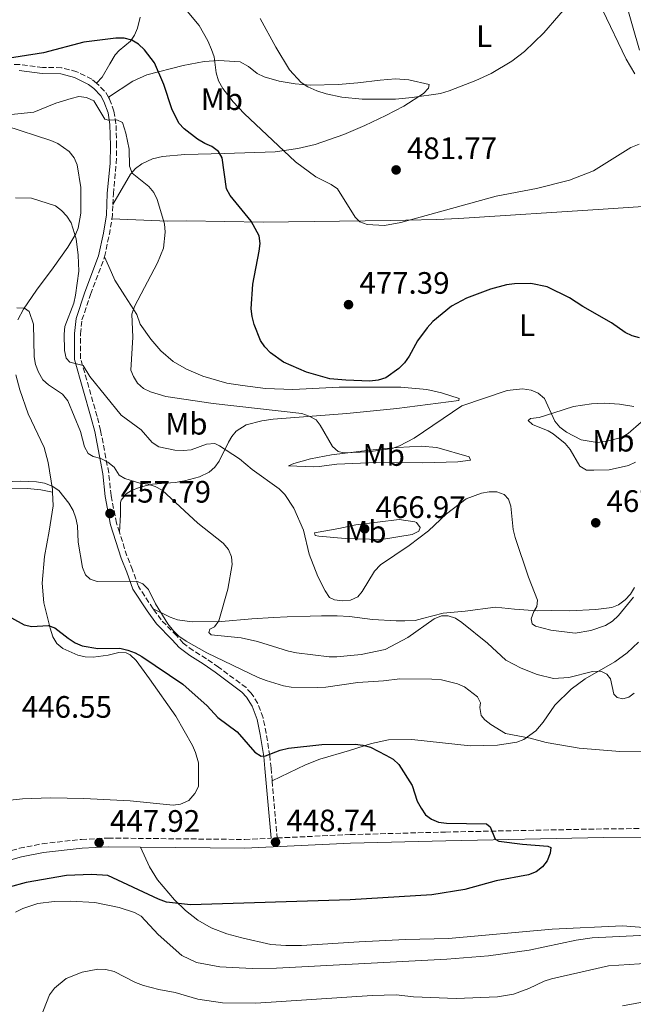
# Model space of a CAD drawing. Units: metres. Extents: x 600761 to 604211, y 4719911 to 4722275.
# Drawn here: x 602117 to 602315, y 4720543 to 4720861 of the extents above; entities that cross this region are included whole.
import ezdxf
from ezdxf.enums import TextEntityAlignment as Align

# ---------------------------------------------------------------- set-up
doc = ezdxf.new("R2010")
doc.units = ezdxf.units.M
doc.header["$MEASUREMENT"] = 0
doc.linetypes.add('DGN Style 3', pattern=[2.435890702152634, 1.739921930109024, -0.6959687720436097])
for name, color, linetype, lineweight in [('Camino', 7, 'DGN Style 3', 0), ('Cota de punto acotado terreno', 7, 'Continuous', 0), ('Curva de nivel directora', 30, 'Continuous', 30), ('Curva de nivel intermedia', 30, 'Continuous', 0), ('Etiqueta de uso rústico', 92, 'Continuous', 0), ('Fuente-manantial-naciente', 7, 'Continuous', 0), ('Línea de cambio de uso (parcela vista)', 92, 'Continuous', 0), ('Margen derecho', 7, 'Continuous', 0), ('Punto acotado terreno (símbolo)', 7, 'Continuous', 0)]:
    doc.layers.add(name, color=color, linetype=linetype, lineweight=lineweight)
doc.styles.add('Style-Arial', font='arial.ttf')

# ---------------------------------------------------------------- blocks, each defined once
blk = doc.blocks.new('5PATER')
at = {"layer": 'Fuente-manantial-naciente', "linetype": 'Continuous', "lineweight": 0}
h = blk.add_hatch(color=51, dxfattribs=at)
edge = h.paths.add_edge_path()
edge.add_ellipse((0, 0), major_axis=(-0.1095731443231308, -0.1110710700762829), ratio=0.9994222409660317, start_angle=0, end_angle=360)

msp = doc.modelspace()

# ---------------------------------------------------------------- linework, layer by layer
at = {"layer": 'Camino', "color": 7, "linetype": 'DGN Style 3', "lineweight": 0, "extrusion": (0.1326084598857648, -0.06390707720874772, 0.9891061024224655), "elevation": -221379.5543779738, "flags": 128}
msp.add_lwpolyline([(4514161.084143774, 1490707.78742103), (4514162.148774113, 1490709.349874947), (4514163.578635181, 1490713.28997613)], dxfattribs=at)
at = {"layer": 'Camino', "color": 7, "linetype": 'DGN Style 3', "lineweight": 0, "extrusion": (0.3220346556150442, -0.1196581982011526, 0.9391355579394028), "elevation": -370531.6140234044, "flags": 128}
msp.add_lwpolyline([(4634919.763172626, 1014260.979974811), (4634920.737535578, 1014261.183731621), (4634924.139718432, 1014262.348056249)], dxfattribs=at)
at = {"layer": 'Camino', "color": 7, "linetype": 'DGN Style 3', "lineweight": 0, "extrusion": (0.6685059750511434, -0.1635353457305106, 0.7255039297052239), "elevation": -369139.8517290947, "flags": 128}
msp.add_lwpolyline([(4728653.07354384, 389816.1684929108), (4728660.588674558, 389816.5172196104), (4728665.632975976, 389817.0403096599)], dxfattribs=at)
at = {"layer": 'Camino', "color": 7, "linetype": 'DGN Style 3', "lineweight": 0}
for points in [[(602141.7299999989, 4720840.28, 471.6000000000058), (602140.170000001, 4720841.49, 471.8899999999995), (602135.3200000006, 4720843.950000001, 472.8099999999976), (602130.3799999988, 4720845.24, 473.4600000000063), (602124.2299999997, 4720845.300000001, 473.8999999999943), (602116.7899999988, 4720846.250000001, 474.1100000000008), (602108.4400000004, 4720846.430000001, 474.3399999999967), (602081.4299999982, 4720846.470000003, 477.7100000000065), (602079.0799999969, 4720846.630000001, 477.8500000000058), (602064.9899999985, 4720849.199999999, 478.4999999999999), (602057.5599999988, 4720850.300000001, 478.5099999999948), (602038.7199999985, 4720850.37, 477.9600000000063), (602015.6999999983, 4720852.59, 477.4400000000024), (602010.7099999995, 4720852.880000001, 477.1399999999995), (601993.170000002, 4720852.34, 475.6600000000035), (601985.7499999991, 4720852.08, 474.6100000000006), (601970.789999999, 4720851.51, 473.2499999999999), (601962.8099999971, 4720851.310000001, 471.9299999999931), (601952.4600000005, 4720850.92, 471.0200000000041), (601941.2499999988, 4720850.060000001, 469.4100000000035), (601926.8599999987, 4720847.390000001, 467.2100000000063), (601915.0500000003, 4720844.42, 465.2899999999937)], [(602146.9799999994, 4720801.030000002, 467.1699999999983), (602147.1299999993, 4720804.470000001, 467.5399999999936), (602148.05, 4720814.33, 468.570000000007), (602148.1900000009, 4720820.01, 469.0800000000018), (602147.9800000007, 4720827.070000002, 469.4100000000035), (602147.3299999981, 4720831.17, 469.979999999996), (602145.8399999995, 4720835.16, 470.7200000000012), (602145.5500000011, 4720835.67, 470.7899999999937)], [(602149.0799999982, 4720695.210000001, 457.3399999999967), (602148.1599999996, 4720698.130000002, 457.5599999999977), (602146.3999999983, 4720707.07, 458.2200000000012), (602145.6299999993, 4720714.400000002, 459.4400000000026), (602143.010000002, 4720728.15, 461.5), (602141.8799999988, 4720732.619999999, 462.0599999999977), (602136.55, 4720751.270000001, 465.3500000000058), (602136.4899999974, 4720759.28, 465.8999999999943), (602136.9899999981, 4720763.810000001, 466.0099999999948), (602139.7499999986, 4720772.040000001, 466.1600000000035), (602144.2899999982, 4720784.130000001, 466.1000000000059)], [(602159.969999998, 4720670.53, 454.6000000000058), (602155.2199999982, 4720677.74, 454.7100000000063), (602153.3099999971, 4720683.040000003, 455.5899999999967), (602151.5199999991, 4720687.560000002, 456.7700000000041), (602149.0799999982, 4720695.210000001, 457.3399999999967)], [(602198.4600000001, 4720614.890000002, 448.7899999999936), (602198.1000000002, 4720619.070000002, 448.7899999999936), (602197.7100000012, 4720623.020000001, 449.9900000000054), (602196.5199999999, 4720630.290000002, 451.4299999999931), (602195.5199999987, 4720635.33, 451.8600000000008), (602193.7999999997, 4720639.970000001, 452.5599999999976), (602191.7199999989, 4720643.2, 452.9600000000063), (602190.02, 4720645.040000002, 453.0299999999988), (602181.1599999998, 4720651.640000001, 453.279999999999), (602177.1900000002, 4720654.340000001, 454.4900000000054), (602172.9499999977, 4720657, 454.4799999999959), (602169.739999998, 4720659.420000001, 455.1499999999942), (602167.5699999998, 4720661.84, 455.2599999999949), (602162.5799999987, 4720666.9, 454.8000000000029), (602159.969999998, 4720670.53, 454.6000000000058)], [(602198.4600000001, 4720614.890000002, 448.7899999999936), (602200.0599999982, 4720596.490000002, 448.7899999999936), (602223.6700000007, 4720597.58, 448.9900000000054), (602254.4800000006, 4720598.4, 449.9100000000035), (602305.5499999998, 4720599.430000001, 450.9700000000013), (602333.5900000002, 4720599.65, 451.600000000006), (602350.8500000002, 4720600.119999999, 452.4100000000035), (602390.8099999985, 4720601.53, 453.6000000000059), (602425.9899999981, 4720602.210000002, 454.6999999999972), (602449.5899999995, 4720602.800000002, 456.729999999996), (602472.2699999998, 4720604.17, 458.7599999999949), (602501.2499999988, 4720606.930000001, 460.9600000000063), (602524.5199999993, 4720610.62, 462.3300000000019), (602540.2300000006, 4720613.630000001, 463.1199999999955)], [(601970, 4720542.070000002, 445.7499999999999), (601990.8399999986, 4720549.990000002, 445.4900000000054), (602014.4699999989, 4720558.910000003, 445.8200000000069), (602033.5100000005, 4720565.029999999, 445.4900000000054), (602048.0100000022, 4720570.279999999, 445.9100000000037), (602069.440000001, 4720577.32, 446.2700000000041), (602109.5799999981, 4720591.08, 447.4700000000013), (602116.7899999988, 4720593.180000002, 447.5599999999978), (602124.1600000004, 4720594.620000001, 447.5800000000018), (602136.8699999996, 4720596.040000003, 447.6799999999931), (602145.4299999982, 4720596.460000001, 447.8399999999966), (602189.6099999987, 4720596, 448.2799999999989), (602198.1000000002, 4720596.390000002, 448.7899999999936)]]:
    msp.add_polyline3d(points, dxfattribs=at)
at = {"layer": 'Curva de nivel directora', "color": 30, "linetype": 'Continuous', "lineweight": 30, "flags": 128}
for points, elevation in [([(602194.2600000001, 4720790.970000001), (602191.6200000005, 4720795.670000001), (602184.8900000004, 4720803.940000001), (602183.69, 4720806.130000002), (602182.2500000006, 4720816.160000001), (602181.0599999991, 4720818.210000001), (602178.9800000006, 4720819.76), (602176.6499999992, 4720820.740000002), (602174.3400000002, 4720822.189999999), (602170.0699999988, 4720825.510000001), (602168.3200000009, 4720827.300000001), (602166.0499999999, 4720831.99), (602163.4399999992, 4720839.86), (602160.4299999987, 4720846.820000002), (602157.1999999987, 4720850.960000004), (602155.2299999994, 4720852.789999999), (602153.0900000003, 4720854.09), (602150.6200000005, 4720854.720000003), (602147.9699999995, 4720854.78), (602137.6099999995, 4720853.470000001), (602124.5299999992, 4720849.980000001), (602105.8699999999, 4720847.12)], 475), ([(602317.2199999997, 4720757.970000003), (602314.7699999999, 4720758.680000001), (602312.5100000004, 4720759.760000001), (602308.1299999993, 4720762.840000001), (602298.9000000001, 4720768.100000001), (602294.5199999993, 4720770.95), (602287.3099999985, 4720774.49), (602282.0599999981, 4720775.500000001), (602276.7899999998, 4720775.490000002), (602274.1999999991, 4720775.120000001), (602269.0000000001, 4720773.690000001), (602261.2199999995, 4720770.800000003), (602256.4499999996, 4720768.260000001), (602250.4199999992, 4720763.27), (602248.5300000004, 4720761.230000001), (602245.3799999988, 4720757.020000001), (602242.7799999992, 4720752.100000001), (602241.2500000005, 4720749.890000002), (602239.4099999986, 4720748.080000003), (602235.230000001, 4720745.04), (602232.6699999995, 4720744.279999999), (602230.079999999, 4720744.050000002), (602222.2400000001, 4720744.290000001), (602217.1399999994, 4720744.810000001), (602209.5399999998, 4720746.87), (602202.1599999993, 4720750.180000001), (602197.87, 4720753.2), (602196.0399999993, 4720755.060000002), (602194.7000000007, 4720757.17), (602192.6799999999, 4720762.279999999), (602191.949999999, 4720764.880000002), (602191.6499999994, 4720767.4), (602192.2599999997, 4720775.290000001), (602194.3000000004, 4720785.980000001), (602194.5700000009, 4720788.490000002), (602194.2600000001, 4720790.970000001)], 475), ([(602111.0600000002, 4720669.330000003), (602118.2899999986, 4720665.369999999), (602120.7400000006, 4720664.83), (602126.0699999993, 4720665.109999999), (602128.2499999986, 4720664.36), (602132.52, 4720660.980000001), (602134.7699999987, 4720659.53), (602137.0700000008, 4720658.520000001), (602142.0700000009, 4720657.7), (602149.2100000001, 4720657.82), (602151.7699999993, 4720657.190000001), (602154.2199999992, 4720656.33), (602156.3799999984, 4720655.060000001), (602169.5799999993, 4720646.140000002), (602177.4099999992, 4720639.17), (602180.8600000002, 4720635.430000001), (602187.1299999999, 4720630.770000001), (602192.8699999999, 4720624.25), (602194.9499999986, 4720622.86), (602196.2999999986, 4720622.980000001), (602201.0899999987, 4720624.800000001), (602203.7899999988, 4720625.480000002), (602214.4900000008, 4720626.630000001), (602225.2399999998, 4720626.77), (602227.7999999991, 4720626.500000001), (602230.1999999996, 4720625.779999999), (602235.2199999999, 4720623.230000001), (602237.5600000002, 4720621.95), (602239.3700000006, 4720620.230000001), (602243.7299999992, 4720613.49), (602245.3499999997, 4720608.390000002), (602246.6399999994, 4720606.17), (602248.0599999988, 4720603.930000001), (602249.9299999997, 4720602.560000001), (602252.2299999996, 4720601.59), (602254.8, 4720601.220000002), (602267.7300000006, 4720601.109999999), (602268.9399999998, 4720600.119999999), (602270.529999999, 4720596.130000002), (602271.7400000005, 4720595.49), (602279.3600000002, 4720594.470000001), (602287.5399999988, 4720593.82), (602288.5699999991, 4720593.420000001), (602288.3199999988, 4720591.59), (602287.3699999988, 4720589.110000002), (602285.8099999987, 4720587.16), (602283.7999999993, 4720585.590000001), (602281.3099999994, 4720584.550000002), (602270.9, 4720582.630000002), (602260.73, 4720579.870000001)], 450), ([(602260.73, 4720579.870000001), (602250.0500000003, 4720578.160000001), (602223.6999999997, 4720576.490000002), (602172.009999999, 4720574.870000001), (602164.2999999998, 4720575.810000001), (602161.6899999991, 4720576.710000004), (602145.3200000009, 4720584.42), (602140.0700000004, 4720584.67), (602131.979999999, 4720584.340000002), (602118.9099999999, 4720582.15), (602113.4600000007, 4720580.630000001), (602106.2399999987, 4720577.360000002), (602104.2200000003, 4720575.890000002), (602100.4299999995, 4720572.310000001), (602098.2500000002, 4720568.140000001), (602082.9799999994, 4720558.980000001), (602061.8999999994, 4720547.010000002), (602049.9300000002, 4720540.890000002)], 450)]:
    msp.add_lwpolyline(points, dxfattribs=dict(at, elevation=elevation))
at = {"layer": 'Curva de nivel intermedia', "color": 30, "linetype": 'Continuous', "lineweight": 0, "flags": 128}
for points, elevation in [([(602306.1900000013, 4720913.499999999), (602307.5800000017, 4720911.039999997), (602311.4000000015, 4720902.800000001), (602312.2100000007, 4720900.439999999), (602313.0700000012, 4720894.88), (602313.390000001, 4720891.890000001), (602311.5500000013, 4720875.519999999), (602311.9500000014, 4720869.970000001), (602312.4600000011, 4720867.519999999), (602317.2199999997, 4720850.92)], 480), ([(602300.8300000014, 4720873.41), (602286.3099999994, 4720856.449999998), (602280.0199999996, 4720850.509999999), (602275.9600000005, 4720847.369999998), (602269.2400000015, 4720843.339999998), (602264.2800000017, 4720841.060000001), (602255.6800000007, 4720837.730000001), (602252.870000001, 4720836.899999999), (602243.6800000002, 4720835.56), (602238.3100000012, 4720835.12), (602227.5000000017, 4720835.100000001)], 485.0000000000001), ([(602317.0900000001, 4720820.570000002), (602314.4000000011, 4720819.480000001), (602302.2700000008, 4720811.980000001), (602294.5999999996, 4720808.939999999), (602283.9000000021, 4720806.270000001), (602270.9, 4720803.800000001), (602240.0900000003, 4720795.220000001), (602234.7400000015, 4720794.320000002), (602229.1700000014, 4720794.560000001), (602226.8200000002, 4720795.409999999), (602225.3000000002, 4720796.999999999), (602219.5900000016, 4720806.149999999), (602217.5300000006, 4720807.56), (602212.5400000017, 4720809.949999999), (602206.0400000018, 4720814.84), (602189.4400000012, 4720830.41), (602185.8500000014, 4720834.21), (602182.5299999999, 4720838.49), (602181.1599999998, 4720840.940000001), (602180.390000001, 4720843.56), (602179.7100000014, 4720848.71), (602178.8700000009, 4720851.15), (602177.6300000004, 4720853.949999999), (602174.8400000009, 4720858.810000001), (602169.9300000002, 4720864.749999999)], 480), ([(602227.5000000017, 4720835.100000001), (602221.0199999998, 4720835.67), (602215.9500000004, 4720836.749999999), (602212.9000000015, 4720837.739999999), (602209.9600000001, 4720839.029999999), (602207.8800000013, 4720840.41), (602204.0500000003, 4720844.499999999), (602199.6200000001, 4720851.83), (602194.610000001, 4720861.140000001)], 485.0000000000001), ([(602317.7500000016, 4720730.739999999), (602313.4800000002, 4720727.08), (602311.3300000001, 4720725.789999999), (602306.2300000016, 4720724.519999999), (602303.4900000012, 4720724.239999999), (602298.3800000016, 4720725.050000001), (602293.5400000003, 4720727.539999999), (602291.41, 4720729.159999998), (602289.7900000018, 4720731.060000001), (602286.4700000003, 4720738.42), (602284.4500000019, 4720740.180000001), (602282.140000001, 4720741.15), (602279.4100000015, 4720741.499999999), (602274.4200000005, 4720740.989999999), (602259.7599999999, 4720736.000000001), (602244.3700000007, 4720725.649999999), (602239.6100000021, 4720723.099999999), (602237.2600000006, 4720722.25), (602229.5700000017, 4720721.15), (602221.63, 4720720.810000001), (602219.7800000014, 4720721.26), (602217.9199999997, 4720722.92), (602214.0000000013, 4720729.769999999), (602212.7100000016, 4720731.480000001), (602210.4699999997, 4720732.730000001), (602208.0300000011, 4720733.609999998), (602179.3700000016, 4720736.77), (602164.0499999995, 4720739.060000001), (602159.1299999999, 4720740.550000002), (602156.8400000011, 4720741.66), (602154.9700000002, 4720743.399999999), (602153.6, 4720745.489999999), (602152.7800000019, 4720747.560000001), (602153.4500000002, 4720758.210000002), (602153.0800000015, 4720765.680000001), (602153.9300000007, 4720768.140000001), (602161.4500000001, 4720782.24), (602163.37, 4720786.909999999), (602163.9199999998, 4720792.119999999), (602163.6200000005, 4720794.849999999), (602161.24, 4720802.67), (602160.1700000014, 4720804.92), (602158.6400000004, 4720806.909999999), (602153.1900000009, 4720811.199999998), (602152.3000000013, 4720813.480000001), (602152.25, 4720818.970000001), (602151.1700000004, 4720824.06), (602150.0700000006, 4720827.550000002), (602148.230000001, 4720828.359999998), (602145.6100000015, 4720828.24), (602144.4100000013, 4720828.609999998), (602140.7800000012, 4720834.519999999), (602138.440000001, 4720835.649999999), (602135.940000002, 4720835.92), (602133.4499999998, 4720835.31), (602128.5400000013, 4720833.779999998), (602121.42, 4720830.890000001), (602105.7699999993, 4720829.270000001)], 470), ([(602276.990000001, 4720693.53), (602276.3800000007, 4720696.060000001), (602275.6000000007, 4720703.66), (602274.8400000007, 4720705.859999999), (602273.4500000004, 4720707.359999999), (602271.0499999998, 4720708.32), (602268.5500000009, 4720708.32), (602266.0800000011, 4720707.830000001), (602261.1500000001, 4720705.96), (602254.8, 4720701.140000001), (602248.9600000017, 4720695.66), (602242.690000002, 4720690.92), (602233.49, 4720684.730000001), (602231.570000002, 4720682.689999999), (602227.5000000017, 4720676.04), (602226.1600000006, 4720674.380000001), (602223.74, 4720673.3), (602221.0599999999, 4720673.109999999), (602218.57, 4720673.38), (602216.9800000008, 4720674.189999999), (602215.5800000017, 4720676.319999999), (602213.2400000013, 4720680.970000001), (602210.4200000005, 4720688.099999999), (602208.61, 4720695.84), (602205.4699999996, 4720702.96), (602202.5199999993, 4720707.41), (602200.6799999997, 4720709.220000001), (602192.0300000017, 4720715.449999998), (602187.91, 4720718.91), (602181.4900000006, 4720723.169999998), (602179.9200000014, 4720723.890000001), (602177.2800000017, 4720723.689999999), (602172.2700000005, 4720721.880000001), (602169.7800000005, 4720721.630000001), (602167.0400000003, 4720721.74), (602161.8300000001, 4720722.819999999), (602159.72, 4720724.17), (602156.1600000015, 4720728.300000001), (602149.6500000004, 4720733.079999999), (602139.5800000009, 4720745.560000001), (602137.4100000006, 4720749.019999999), (602133.0800000011, 4720750.189999999), (602131.8600000006, 4720751.48), (602131.370000001, 4720753.949999999), (602131.1800000012, 4720759.139999999), (602131.4200000003, 4720761.630000002), (602134.3100000004, 4720769.189999999), (602134.8500000013, 4720771.819999999), (602135.9600000001, 4720779.509999998), (602135.8000000012, 4720784.720000001), (602135.1399999997, 4720789.96), (602133.4400000009, 4720795.140000002), (602132.110000001, 4720797.26), (602130.4200000011, 4720799.140000001), (602128.3800000005, 4720800.589999998), (602120.6600000003, 4720803.080000001), (602115.4500000001, 4720803.26)], 465.0000000000001), ([(602315.4400000006, 4720643.279999998), (602313.6900000004, 4720641.91), (602311.8399999996, 4720641.449999998), (602310.0100000014, 4720641.88), (602308.9100000015, 4720642.930000001), (602307.7800000005, 4720647.869999999), (602306.6500000019, 4720649.42), (602304.7000000004, 4720650.319999999), (602302.0200000005, 4720650.270000001), (602294.3899999995, 4720648.350000001), (602289.3499999993, 4720648.039999999), (602284.1300000001, 4720649.329999999), (602278.9900000015, 4720651.32), (602273.9700000011, 4720653.929999999), (602268.03, 4720659.390000001), (602259.7900000013, 4720666.02), (602257.7500000005, 4720667.460000001), (602255.360000001, 4720668.21), (602253.1500000005, 4720668.220000001), (602250.77, 4720667.26), (602242.2699999998, 4720661.259999998), (602235.0299999999, 4720657.32), (602227.2600000004, 4720655.78), (602219.3300000001, 4720654.990000002), (602216.8300000011, 4720655), (602206.3500000002, 4720656.249999999), (602203.7300000007, 4720656.770000001), (602193.7400000016, 4720659.91), (602188.4300000009, 4720661.140000001), (602178.7400000013, 4720662.119999999), (602178.0000000015, 4720662.82), (602178.2800000008, 4720663.909999999), (602179.8700000001, 4720664.689999999), (602181.2600000004, 4720666.640000001), (602184.1000000013, 4720676.819999999), (602185.5400000007, 4720684.770000001), (602185.3100000005, 4720687.26), (602184.3800000007, 4720689.660000001), (602182.6500000006, 4720691.739999999), (602174.3899999994, 4720698.159999999), (602162.8899999994, 4720708.850000001), (602160.660000001, 4720709.999999999), (602158.2699999993, 4720710.740000002), (602155.6500000019, 4720711.09), (602150.8700000008, 4720712.569999999), (602148.9700000009, 4720713.699999998), (602147.3900000006, 4720716.190000001), (602145.3200000009, 4720717.849999999), (602143.1300000004, 4720719.069999999), (602140.5599999999, 4720719.699999999), (602139.0199999999, 4720720.600000001), (602137.8300000008, 4720722.8), (602136.4699999995, 4720727.699999999), (602132.3800000014, 4720737.67), (602130.6400000004, 4720739.81), (602126.2000000011, 4720742.8), (602124.3200000013, 4720744.449999999), (602122.9600000001, 4720746.869999998), (602121.99, 4720749.369999999), (602121.4900000016, 4720751.819999999), (602121.2700000004, 4720762.449999999), (602119.9300000014, 4720766.52), (602118.4500000018, 4720767.590000001), (602115.9500000007, 4720767.640000001)], 460.0000000000001), ([(602321.4900000012, 4720624.329999999), (602310.7900000013, 4720624.449999999), (602297.6600000019, 4720625.520000001), (602287.0200000001, 4720627.319999999), (602281.8900000005, 4720628.720000001), (602273.8700000006, 4720630.189999999), (602269.140000001, 4720633.12), (602267.1800000007, 4720634.67), (602266.0200000006, 4720636.07), (602265.6100000016, 4720638.660000001), (602265.8100000005, 4720640.16), (602264.8499999995, 4720642.099999999), (602260.6500000019, 4720645.270000001), (602258.3700000019, 4720646.289999999), (602253.1799999997, 4720647.51), (602250.0800000017, 4720647.82), (602239.7500000006, 4720647.930000001), (602234.4500000009, 4720647.190000001), (602226.1800000007, 4720646.71), (602215.8299999996, 4720645.149999999), (602213.0400000003, 4720645.069999999), (602204.550000001, 4720645.220000001), (602202.0800000011, 4720645.63), (602196.4800000021, 4720647.319999999), (602193.9800000008, 4720648.259999999), (602177.3200000019, 4720656.24), (602170.6400000011, 4720660.029999999), (602168.3400000011, 4720661.660000001), (602166.5199999993, 4720663.369999998), (602164.7900000016, 4720665.65), (602160.7700000005, 4720672.099999999), (602158.5199999998, 4720676.779999999), (602156.7100000014, 4720678.51), (602154.6399999993, 4720679.41), (602141.8899999999, 4720679.34), (602139.6799999992, 4720680.109999999), (602138.1100000002, 4720681.480000001), (602137.12, 4720683.859999998), (602135.7499999999, 4720691.980000001), (602135.5500000009, 4720697.289999999), (602135.0500000003, 4720699.739999999), (602134.0900000014, 4720702.210000001), (602132.7500000002, 4720704.63), (602129.4700000011, 4720708.74), (602127.3700000001, 4720710.109999998), (602124.8300000011, 4720711.119999998), (602122.2900000018, 4720711.539999999), (602117.0800000017, 4720711.730000001), (602106.6700000003, 4720711.279999999)], 455), ([(602315.2800000019, 4720674.300000001), (602310.4300000014, 4720668.289999999), (602308.4800000001, 4720666.5), (602306.1900000013, 4720665.109999999), (602301.4400000017, 4720663.5), (602296.35, 4720662.640000001), (602288.510000001, 4720663.59), (602283.6200000005, 4720664.92), (602282.5200000008, 4720665.680000001), (602282.1600000008, 4720667.310000001), (602283.0500000005, 4720669.66), (602284.0400000007, 4720671.199999998), (602284.2000000017, 4720673.289999999), (602281.3200000004, 4720680.710000001), (602276.990000001, 4720693.53)], 465.0000000000001), ([(602115.5100000004, 4720572.570000002), (602117.8300000004, 4720573.74), (602122.7000000009, 4720575.28), (602128.0300000019, 4720575.98), (602133.2400000021, 4720576.100000001), (602141.1000000008, 4720575.630000001), (602149, 4720574.079999999), (602153.9400000019, 4720572.41), (602156.1500000004, 4720571.189999999), (602161.5999999997, 4720565.289999999), (602169.2700000008, 4720558.59), (602173.9600000002, 4720556.27), (602181.5599999998, 4720554.84), (602192.0300000017, 4720554.390000001), (602199.8400000014, 4720554.430000001), (602254.8700000015, 4720557.309999999), (602268.3899999999, 4720558.390000001), (602281.5400000018, 4720560.21), (602296.6700000018, 4720563.46), (602301.8600000017, 4720564.249999999), (602341.5400000007, 4720566.16)], 455), ([(602123.5999999995, 4720538.429999999), (602126.4600000004, 4720545.809999999), (602128.0899999999, 4720547.949999998), (602131.920000001, 4720551.16), (602137.0000000015, 4720553.199999998), (602142.0900000011, 4720554.119999999), (602144.7400000021, 4720553.999999999), (602147.4199999997, 4720553.359999999), (602154.3399999999, 4720549.81), (602156.8800000013, 4720548.84), (602161.7800000008, 4720547.51), (602167.0900000016, 4720546.569999999), (602174.4299999997, 4720544.460000001), (602182.4500000017, 4720543.289999999), (602193.2000000007, 4720543.109999998), (602230.7500000017, 4720545.670000001), (602238.49, 4720545.8), (602244.1500000017, 4720545.140000001), (602257.8800000001, 4720544.640000001), (602271.2500000009, 4720545.230000001), (602276.4500000001, 4720546.050000001), (602281.4600000012, 4720547.899999999), (602286.3400000007, 4720550.289999999), (602288.7400000013, 4720550.999999999), (602307.1500000004, 4720555.220000002), (602320.5600000013, 4720556.050000001)], 460.0000000000001), ([(602311.7300000001, 4720542.32), (602325.1100000021, 4720544.720000001)], 465.0000000000001)]:
    msp.add_lwpolyline(points, dxfattribs=dict(at, elevation=elevation))
at = {"layer": 'Línea de cambio de uso (parcela vista)', "color": 92, "linetype": 'Continuous', "lineweight": 0}
for points in [[(602315.7000000002, 4720843.199999999, 482.320000000007), (602312.8899999997, 4720847.970000001, 482.5800000000018), (602305.2000000002, 4720863.930000001, 483.5099999999948)], [(602155.75, 4720861.560000001, 476.0899999999965), (602154.9199999999, 4720857.960000001, 475.6499999999942), (602153.9600000001, 4720855.699999999, 475.1100000000006), (602152.7199999997, 4720853.77, 474.5599999999977), (602148.9900000002, 4720850.75, 473.070000000007), (602147.7300000006, 4720849.350000001, 472.5800000000018), (602146.0199999996, 4720846.529999999, 472.5800000000018), (602143.5499999998, 4720842.220000001, 471.9600000000065), (602141.7300000006, 4720840.279999999, 471.6000000000058)], [(602145.5499999998, 4720835.67, 470.7899999999936), (602153.4199999999, 4720840.880000001, 472.4499999999971), (602158, 4720842.890000001, 474.0800000000018), (602169.6399999997, 4720845.960000001, 477.5399999999936), (602176.4299999997, 4720847.279999999, 478.9100000000035), (602181.2599999999, 4720847.52, 480.1999999999971), (602188.0800000001, 4720847.08, 481.7599999999948), (602190.8200000003, 4720845.59, 482.8600000000006), (602193.6500000004, 4720843.32, 483.0800000000018), (602195.8899999997, 4720842.25, 483.3000000000029), (602200.7100000001, 4720840.9, 483.7200000000012), (602205.8799999999, 4720840.050000001, 484.0200000000041), (602210.8399999999, 4720839.600000001, 484.3099999999977), (602219.7800000003, 4720839.800000001, 484.820000000007), (602226.1799999997, 4720840.380000001, 485.320000000007), (602233.3399999999, 4720841.26, 486.5899999999965), (602238.2999999998, 4720841.59, 486.8099999999977), (602242.6100000005, 4720841.34, 485.929999999993), (602249.1699999999, 4720839.810000001, 485.7100000000065), (602249.0300000003, 4720838.66, 485.0500000000029), (602247.3899999997, 4720836.850000001, 485.0500000000029), (602240.9800000006, 4720832.800000001, 484.8000000000029), (602235.1600000003, 4720829.77, 484.3899999999995), (602228.4299999997, 4720826.609999999, 483.3999999999942), (602221.6500000004, 4720823.699999999, 482.0200000000041), (602212.3399999999, 4720820.439999999, 479.570000000007), (602206.7599999999, 4720819.119999999, 478.5500000000029), (602199.3799999999, 4720818.01, 477.8000000000029), (602183, 4720817.5, 474.9600000000065), (602170.2000000002, 4720817.25, 473.2100000000065), (602163.04, 4720816.550000001, 471.0099999999948), (602159.7400000002, 4720815.800000001, 470.3899999999995), (602156.3600000005, 4720814.189999999, 469.9199999999983), (602154.2699999996, 4720812.699999999, 469.7400000000052), (602152.6699999999, 4720810.83, 469.4900000000052), (602146.9800000006, 4720801.029999999, 467.1699999999983)], [(602112.4199999999, 4720826.49, 468.3300000000018), (602126.9299999997, 4720821.689999999, 467.1999999999971), (602129.1799999997, 4720820.730000001, 466.9600000000065), (602132.8899999997, 4720818.189999999, 466.5500000000029), (602134.4800000006, 4720816.140000001, 466.3300000000018), (602135.4199999999, 4720813.83, 466.1100000000006), (602136.5999999996, 4720806.529999999, 465.3399999999965), (602136.6399999997, 4720798.24, 465.0200000000041), (602135.7699999996, 4720793.369999999, 464.0800000000018), (602134.9699999997, 4720791.539999999, 463.6999999999971), (602132.4400000004, 4720787.32, 462.7799999999989), (602127.6799999997, 4720780.58, 461.3399999999965), (602122.3200000003, 4720773.390000001, 460.4100000000035), (602118.1299999999, 4720767.26, 460.0099999999948), (602116.2199999997, 4720763.789999999, 459.75)], [(602146.6600000003, 4720796.480000001, 466.6999999999971), (602164.7800000003, 4720795.689999999, 468.8999999999942), (602170.75, 4720795.810000001, 471.75), (602183.1200000001, 4720795.550000001, 473.5), (602195.5300000003, 4720795.359999999, 475), (602236.6600000003, 4720795.91, 479.4199999999983), (602241.6500000004, 4720795.960000001, 479.4499999999971), (602251.6500000004, 4720796.180000001, 478.8300000000018), (602258.7599999999, 4720796.5, 478.7100000000065), (602305.4100000003, 4720799.600000001, 478.4100000000035), (602323.1699999999, 4720800.76, 477.5599999999977)], [(602144.29, 4720784.130000001, 466.1000000000058), (602146.5599999996, 4720779.109999999, 467.6399999999995), (602147.5800000001, 4720776.609999999, 467.8600000000006), (602150.79, 4720771.600000001, 469.1699999999983), (602154.7199999997, 4720765.52, 470.0500000000029), (602155.8200000003, 4720762.439999999, 471.3699999999953), (602159.2400000002, 4720757.58, 471.5899999999965), (602162.4600000001, 4720753.77, 471.8699999999953), (602166.4699999997, 4720750.33, 472.1699999999983), (602170.79, 4720747.869999999, 472.4799999999959), (602176.0999999996, 4720745.630000001, 472.9100000000035), (602183.8600000005, 4720743.4, 473.7799999999989), (602188.8300000001, 4720742.560000001, 473.8600000000006), (602196.29, 4720741.640000001, 473.5899999999965), (602205.1600000003, 4720741.34, 473.3399999999965), (602220.1299999999, 4720742.050000001, 474.1300000000047), (602240.0800000001, 4720742.119999999, 472.4700000000012), (602248.4299999997, 4720741.33, 472.0299999999989), (602253.1799999997, 4720740.210000001, 470.929999999993), (602258.9500000002, 4720738.390000001, 470.929999999993), (602258.7400000002, 4720737.74, 470.4900000000052), (602238.7999999998, 4720735.180000001, 471.1300000000047), (602222.5499999998, 4720733.560000001, 470.9799999999959), (602198.7999999998, 4720731.699999999, 468.6499999999942), (602195.1699999999, 4720731.199999999, 468.3000000000029), (602190.0800000001, 4720729.859999999, 467.8600000000006), (602186.8600000005, 4720727.9, 466.9799999999959), (602185.4400000004, 4720726.189999999, 465.8300000000018), (602184.2999999998, 4720724.350000001, 464.7899999999936), (602181.3300000001, 4720718.15, 463.9100000000035), (602179.9100000003, 4720716.199999999, 463.2100000000065), (602178.0599999996, 4720714.619999999, 462.5200000000041), (602174.9299999997, 4720713.130000001, 462.1000000000058), (602170.1500000004, 4720711.779999999, 461.6100000000006), (602167.0800000001, 4720711.279999999, 461.2799999999989), (602159.75, 4720710.789999999, 460.3999999999942), (602157.3600000005, 4720710.25, 459.9100000000035), (602155.2400000002, 4720709.600000001, 459.5200000000041), (602152.9600000001, 4720708.699999999, 459.5), (602151.2999999998, 4720707.630000001, 459.5200000000041), (602149.6600000003, 4720705.619999999, 459.3999999999942), (602149.4500000002, 4720704.810000001, 459.3000000000029), (602149.4800000006, 4720700.859999999, 457.9900000000052), (602149.0800000001, 4720695.210000001, 457.3399999999965)], [(602115.5700000003, 4720746.100000001, 457.7799999999989), (602116.8700000001, 4720741.26, 457.4600000000065), (602119.6200000001, 4720733.480000001, 456.8999999999942), (602124.8099999996, 4720722.59, 455.8000000000029), (602126.0499999998, 4720717.730000001, 455.5), (602127.4400000004, 4720709, 454.8500000000058), (602127.4800000006, 4720708.130000001, 454.7100000000065)], [(602302.4600000001, 4720715.26, 468.3099999999977), (602300.0199999996, 4720715.310000001, 468.3099999999977), (602297.8700000001, 4720716.550000001, 468.7400000000052), (602294.79, 4720721.960000001, 468.3099999999977), (602293.2000000002, 4720723.91, 468.3600000000006), (602289.2699999996, 4720727.039999999, 468.4900000000052), (602287.7000000002, 4720728.01, 468.5299999999989), (602282.6500000004, 4720730.060000001, 468.5299999999989), (602281.2000000002, 4720731.34, 468.9700000000012), (602281.9199999999, 4720731.92, 468.9700000000012), (602284.7199999997, 4720732.230000001, 469.6199999999953), (602289.4699999997, 4720733.76, 469.7799999999989), (602295.8499999996, 4720735.810000001, 470.6499999999942), (602301.6900000004, 4720736.65, 471.429999999993), (602305.8099999996, 4720736.850000001, 471.6000000000058), (602310.7000000002, 4720736.600000001, 471.3800000000047), (602315.3499999996, 4720735.779999999, 470.9100000000035)], [(602247.1699999999, 4720717.619999999, 468.3099999999977), (602232.1699999999, 4720717.789999999, 468.5299999999989), (602219.3099999996, 4720717.180000001, 468.0399999999936), (602213.6100000005, 4720716.49, 467.6499999999942), (602211.9600000001, 4720716.34, 467.2100000000065), (602203.6900000004, 4720716.630000001, 466.7700000000041), (602205.4100000003, 4720717.439999999, 467.6499999999942), (602210.8499999996, 4720718.91, 467.820000000007), (602217.6799999997, 4720720.26, 468.3099999999977), (602230.0499999998, 4720721.710000001, 469.4100000000035), (602234.1200000001, 4720722.119999999, 469.6199999999953), (602239.0899999999, 4720722.560000001, 469.4400000000023), (602246.6699999999, 4720722.99, 468.7599999999948), (602251.6399999997, 4720722.560000001, 468.3500000000058), (602262.0999999996, 4720719.539999999, 467.429999999993), (602262.54, 4720718.539999999, 467.2100000000065), (602258.4500000002, 4720718, 467.429999999993), (602247.1699999999, 4720717.619999999, 468.3099999999977)], [(602315.9000000004, 4720717.850000001, 467.2599999999948), (602313.5999999996, 4720716.74, 467.3699999999953), (602307.3700000001, 4720715.42, 467.7200000000012), (602302.4600000001, 4720715.26, 468.3099999999977)], [(602098.2400000002, 4720707.810000001, 454.1300000000047), (602099.9000000004, 4720708.42, 454.1000000000058), (602102.3700000001, 4720708.869999999, 454.1000000000058), (602110.9000000004, 4720709.470000001, 454.2700000000041), (602119.3499999996, 4720709.350000001, 454.8000000000029), (602123.6600000003, 4720708.880000001, 454.5800000000018), (602127.4800000006, 4720708.130000001, 454.7100000000065)], [(602127.4800000006, 4720708.130000001, 454.7100000000065), (602127.6900000004, 4720703.779999999, 454.0500000000029), (602126.3899999997, 4720695.58, 453.6100000000006), (602124.8799999999, 4720687.439999999, 451.8500000000058), (602124.1500000004, 4720678.810000001, 451.4199999999983), (602124.7100000001, 4720672.42, 450.1000000000058), (602126.7400000002, 4720664.199999999, 449.3399999999965), (602127.5999999996, 4720661.449999999, 449.2200000000012), (602128.8899999997, 4720659.34, 449.0800000000018), (602130.8399999999, 4720657.720000001, 448.929999999993), (602135.6200000001, 4720655.5, 448.6699999999983), (602138.0599999996, 4720654.949999999, 448.6000000000058), (602140.5899999999, 4720654.859999999, 448.5599999999977), (602145.4800000006, 4720655.52, 449.3999999999942), (602148.8499999996, 4720656.369999999, 449.2200000000012), (602151.3200000003, 4720656.32, 449.570000000007), (602152.5199999996, 4720655.680000001, 449.6600000000035), (602154.5199999996, 4720653.82, 449.5500000000029), (602158.8200000003, 4720647.92, 449.0299999999989), (602167.3399999999, 4720635.810000001, 449), (602172.6600000003, 4720626.369999999, 448.7799999999989), (602173.7100000001, 4720624.09, 448.5099999999948), (602174.6500000004, 4720620.779999999, 448.1300000000047), (602174.6399999997, 4720613.08, 448.1300000000047), (602173.4500000002, 4720610.9, 448.1300000000047), (602171.5199999996, 4720608.600000001, 448.1300000000047), (602168.8799999999, 4720607.42, 448.0299999999989), (602166.4199999999, 4720607.060000001, 447.8300000000018), (602152.5300000003, 4720608.449999999, 447.0299999999989), (602137.5599999996, 4720609.26, 446.4900000000052), (602126.7800000003, 4720609.49, 446.0800000000018), (602117.8099999996, 4720609.109999999, 445.7100000000065), (602112.8499999996, 4720608.539999999, 445.4199999999983)], [(602233.7800000003, 4720692.850000001, 465.8300000000018), (602222.0599999996, 4720693.199999999, 466.1199999999953), (602213.5, 4720693.92, 465.2400000000052), (602212.3499999996, 4720694.199999999, 465.2400000000052), (602212.1299999999, 4720694.99, 465.2400000000052), (602220.0199999996, 4720696.42, 465.4600000000065), (602225.4800000006, 4720697.609999999, 466.5500000000029), (602239.5499999998, 4720699.380000001, 466.5500000000029), (602244.5199999996, 4720698.630000001, 465.679999999993), (602245.0899999999, 4720698.34, 465.4600000000065), (602246.3300000001, 4720696.77, 465.4600000000065), (602245.9100000003, 4720695.550000001, 465.679999999993), (602243.6900000004, 4720694.449999999, 465.679999999993), (602233.7800000003, 4720692.850000001, 465.8300000000018)], [(602159.9699999997, 4720670.529999999, 454.6000000000058), (602165.5300000003, 4720667.77, 455.9100000000035), (602167.8499999996, 4720666.92, 456.320000000007), (602172.5499999998, 4720666.279999999, 457.0099999999948), (602182.1299999999, 4720666.390000001, 459.8600000000006), (602191.8799999999, 4720667.210000001, 462.0200000000041), (602198.9199999999, 4720667.680000001, 463.0399999999936), (602203.3399999999, 4720667.859999999, 463.0399999999936), (602210.7800000003, 4720668.140000001, 464.1600000000035), (602214.4400000004, 4720668.27, 464.3600000000006), (602219.4199999999, 4720668.27, 463.8899999999995), (602223.4600000001, 4720668.060000001, 463.4799999999959), (602230.8799999999, 4720667.09, 462.9600000000065), (602238.5300000003, 4720666.66, 462.1600000000035), (602241.3700000001, 4720666.58, 461.2899999999936), (602244.6399999997, 4720666.75, 461.2899999999936), (602247.0199999996, 4720667.390000001, 460.820000000007), (602253.75, 4720669.119999999, 460.7400000000052), (602260.8499999996, 4720669.74, 461.0299999999989), (602270.6900000004, 4720671.02, 462.4900000000052), (602276.7400000002, 4720670.380000001, 463.8099999999977), (602284.2000000002, 4720669.789999999, 464.4799999999959), (602288.9000000004, 4720669.91, 465.1300000000047), (602294.5700000003, 4720669.880000001, 465.1300000000047), (602303.0300000003, 4720670.25, 465.6900000000023), (602308.2300000006, 4720670.939999999, 465.7799999999989), (602310.4400000004, 4720671.800000001, 465.7799999999989), (602312.5499999998, 4720673.34, 465.8300000000018), (602314.2300000006, 4720675.24, 465.8999999999942), (602315.5199999996, 4720677.41, 465.9600000000065)], [(602198.4600000001, 4720614.890000001, 448.7899999999936), (602209.2699999996, 4720620.15, 449.6600000000035), (602213.9100000003, 4720621.99, 449.7700000000041), (602223.4699999997, 4720624.789999999, 449.6600000000035), (602230.5800000001, 4720626.949999999, 450.8699999999953), (602236.0099999999, 4720628.199999999, 451.2299999999959), (602243.5700000003, 4720628.33, 451.1699999999983), (602262.4600000001, 4720626.199999999, 452.1699999999983), (602271.2999999998, 4720626.430000001, 452.429999999993), (602277.5, 4720627.449999999, 453.1699999999983), (602279.79, 4720628.300000001, 453.820000000007), (602283.6500000004, 4720631.09, 455.5), (602286.0199999996, 4720633.91, 456.320000000007), (602289.7699999996, 4720639.41, 457.5599999999977), (602295.0999999996, 4720644.560000001, 458.6900000000023), (602299.6200000001, 4720647.890000001, 459.3500000000058), (602309.2100000001, 4720653.359999999, 460.1900000000023), (602313.25, 4720656.300000001, 460.9600000000065), (602316.8899999997, 4720659.67, 461.7599999999948)], [(602155.8600000005, 4720593.550000001, 447.9400000000023), (602158.79, 4720587.17, 448.1600000000035), (602161.4100000003, 4720582.970000001, 448.7599999999948), (602166.8799999999, 4720576.52, 449.7299999999959), (602170.4699999997, 4720573.100000001, 450.1300000000047), (602174.4000000004, 4720569.970000001, 450.4499999999971), (602178.7100000001, 4720567.470000001, 450.7599999999948), (602183.8399999999, 4720565.550000001, 451.2299999999959), (602188.6299999999, 4720564.210000001, 451.6199999999953), (602198.0199999996, 4720562.09, 451.6699999999983), (602202.8899999997, 4720561.74, 451.6699999999983), (602207.9000000004, 4720561.810000001, 451.6699999999983), (602226.6200000001, 4720562.99, 451.6699999999983), (602241.5999999996, 4720563.699999999, 451.2299999999959), (602255.5, 4720564.01, 451.6399999999995), (602288.9199999999, 4720566.99, 452.2700000000041), (602311.6500000004, 4720568.100000001, 453.5299999999989), (602328.0899999999, 4720566.810000001, 454.3000000000029)]]:
    msp.add_polyline3d(points, dxfattribs=at)
at = {"layer": 'Margen derecho', "color": 7, "linetype": 'Continuous', "lineweight": 0}
for points in [[(602198.1000000002, 4720596.390000002, 448.7899999999936), (602196.1399999999, 4720618.880000002, 448.7899999999936), (602195.7600000022, 4720622.76, 449.9900000000054), (602194.5899999987, 4720629.940000001, 451.4299999999931), (602193.6299999976, 4720634.790000002, 451.8600000000008), (602192.0300000017, 4720639.09, 452.5599999999976), (602190.170000002, 4720641.990000002, 452.9600000000063), (602188.699999999, 4720643.570000002, 453.0299999999988), (602180.0199999998, 4720650.040000002, 453.279999999999), (602176.1099999984, 4720652.690000001, 454.4900000000054), (602171.839999999, 4720655.380000002, 454.4799999999959), (602168.4100000003, 4720657.960000002, 455.1499999999942), (602166.1399999993, 4720660.500000001, 455.2599999999949), (602161.07, 4720665.630000004, 454.8000000000029), (602158.0399999992, 4720669.859999999, 454.5700000000069), (602153.449999998, 4720676.850000001, 454.7100000000063), (602151.4699999976, 4720682.350000001, 455.5899999999967), (602149.6700000005, 4720686.9, 456.7700000000041), (602146.2499999985, 4720697.640000001, 457.5599999999977), (602144.4499999991, 4720706.770000001, 458.2200000000012), (602143.6900000015, 4720714.109999999, 459.4400000000026), (602141.1000000008, 4720727.730000001, 461.5), (602139.980000001, 4720732.109999999, 462.0599999999977), (602134.5899999997, 4720750.980000001, 465.3500000000058), (602134.5300000017, 4720759.380000001, 465.8999999999943), (602135.0700000003, 4720764.24, 466.0099999999948), (602137.8999999978, 4720772.7, 466.1600000000035), (602142.3700000005, 4720784.52, 466.1000000000059), (602143.8999999971, 4720791.850000001, 466.3399999999967), (602144.8700000016, 4720797.670000002, 466.7700000000041), (602145.1700000011, 4720804.609999999, 467.5399999999936), (602146.0899999997, 4720814.439999999, 468.570000000007), (602146.2300000006, 4720820.000000001, 469.0800000000018), (602146.0199999983, 4720826.880000001, 469.4100000000035), (602145.4299999982, 4720830.670000002, 469.979999999996), (602144.0599999981, 4720834.320000002, 470.7200000000012), (602143.0299999998, 4720836.130000002, 471.0200000000041), (602140.8000000013, 4720838.52, 471.5200000000042), (602139.1200000005, 4720839.82, 471.8899999999995), (602134.620000001, 4720842.109999999, 472.8099999999976), (602130.1200000016, 4720843.28, 473.4600000000063), (602124.1000000001, 4720843.340000001, 473.8999999999943), (602116.649999998, 4720844.290000001, 474.1100000000008)], [(602155.8599999998, 4720593.550000003, 447.9400000000024), (602189.6600000003, 4720593.199999999, 448.2799999999989), (602223.7699999991, 4720594.770000001, 448.9900000000054), (602254.5499999997, 4720595.600000001, 449.9100000000035), (602305.5900000001, 4720596.630000004, 450.9700000000013), (602333.6399999993, 4720596.850000001, 451.600000000006), (602350.9400000018, 4720597.320000002, 452.4100000000035), (602390.8899999991, 4720598.730000001, 453.6000000000059), (602392.5599999988, 4720598.760000001, 453.6600000000035)], [(602009.2499999999, 4720553.940000001, 445.8300000000018), (602015.3899999998, 4720556.27, 445.8200000000069), (602034.4200000024, 4720562.380000001, 445.4900000000054), (602048.9299999987, 4720567.630000001, 445.9100000000037), (602070.3299999983, 4720574.660000001, 446.2700000000041), (602110.4299999997, 4720588.410000003, 447.4700000000013), (602117.4499999982, 4720590.45, 447.5599999999978), (602124.5799999986, 4720591.850000001, 447.5800000000018), (602137.1000000021, 4720593.240000002, 447.6799999999931), (602145.4799999995, 4720593.65, 447.8399999999966), (602155.8599999998, 4720593.550000003, 447.9400000000024)]]:
    msp.add_polyline3d(points, dxfattribs=at)

# ---------------------------------------------------------------- block references
at = {"layer": 'Punto acotado terreno (símbolo)', "color": 7, "linetype": 'Continuous', "lineweight": 0, "xscale": 10, "yscale": 10, "zscale": 10}
for p in [(602238.519999999, 4720812.220000001, 481.7700000000041), (602223.140000001, 4720768.720000002, 477.3899999999999), (602146.0399999984, 4720701.279999999, 457.7899999999936), (602303.0399999997, 4720698.270000001, 467.1900000000023), (602228.3500000011, 4720696.320000002, 466.9700000000021), (602199.5399999997, 4720595.15, 448.7400000000052), (602142.5399999982, 4720594.980000001, 447.9199999999987)]:
    msp.add_blockref('5PATER', p, dxfattribs=at)

# ---------------------------------------------------------------- texts
at = {"layer": 'Cota de punto acotado terreno', "color": 7, "linetype": 'Continuous', "lineweight": 0, "style": 'Style-Arial'}
for s, p in [('481.77', (602242.0199999998, 4720815.720000001, 481.7700000000041)), ('477.39', (602226.6400000018, 4720772.220000001, 477.3899999999995)), ('457.79', (602149.5399999992, 4720704.779999998, 457.7899999999936)), ('467.19', (602306.5399999983, 4720701.770000001, 467.1900000000023)), ('466.97', (602231.8500000021, 4720699.820000002, 466.9700000000012)), ('446.55', (602117.5300000013, 4720635.309999999, 446.5500000000029)), ('447.92', (602146.0399999989, 4720598.480000001, 447.9199999999983)), ('448.74', (602203.0399999982, 4720598.65, 448.7400000000052))]:
    msp.add_text(s, height=7.000000000000002, dxfattribs=at).set_placement(p)
at = {"layer": 'Etiqueta de uso rústico', "color": 92, "linetype": 'Continuous', "lineweight": 0, "style": 'Style-Arial'}
for s, p in [('L', (602266.9914203801, 4720855.44001, 487.1600000000035)), ('Mb', (602182.2102462442, 4720835.070010001, 479.0200000000041)), ('L', (602280.8514203803, 4720762.09001, 473.0299999999989)), ('Mb', (602170.7302462442, 4720730.260010001, 467.4900000000052)), ('Mb', (602308.7302462442, 4720724.790010002, 470)), ('Mb', (602234.5202462419, 4720720.170010001, 469.4199999999983)), ('Mb', (602228.6002462453, 4720695.400010001, 466.7100000000065))]:
    msp.add_text(s, height=7.000000000000002, dxfattribs=at).set_placement(p, align=Align.MIDDLE_CENTER)

doc.saveas('drawing.dxf')
